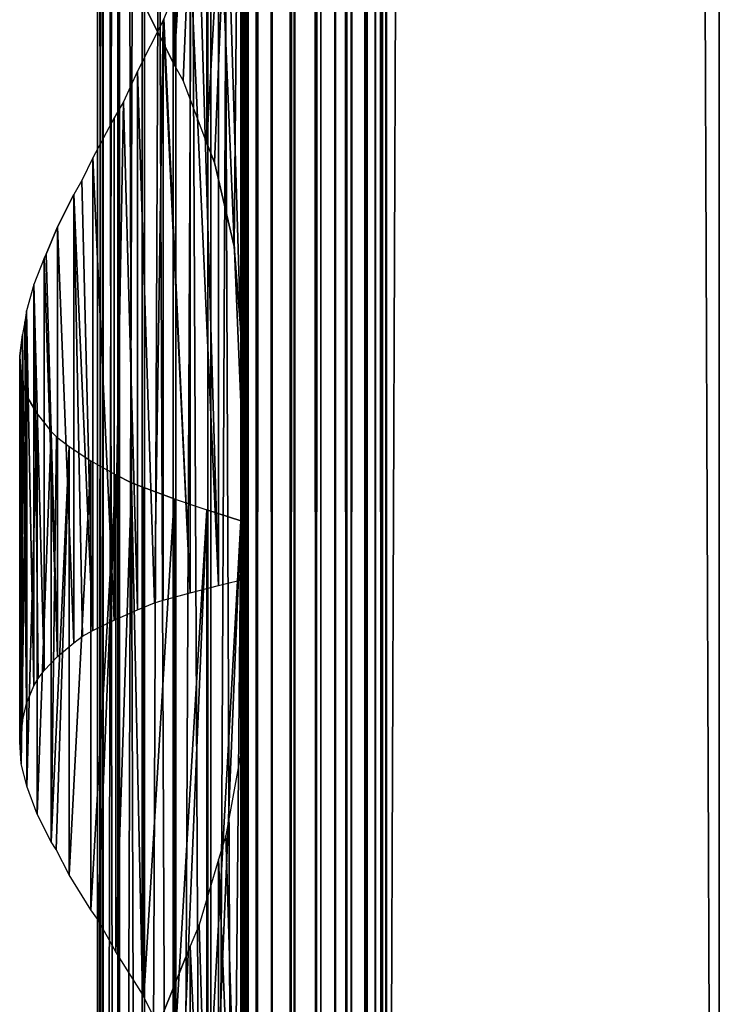
# Model space of a CAD drawing. Units: millimetres. Extents: x -19 to 0, y 0 to 2400.
# Drawn here: x -19 to 0, y 74 to 101 of the extents above; entities that cross this region are included whole.
import ezdxf

# ---------------------------------------------------------------- set-up
doc = ezdxf.new("R2010")
doc.units = ezdxf.units.MM
doc.header["$LTSCALE"] = 25.4
doc.layers.get('0').update_dxf_attribs({"true_color": 0xff5454})

# ---------------------------------------------------------------- blocks, each defined once
blk = doc.blocks.new('Komponent_1')
at = {"color": 0}
for p, q in [((19.56, 2405.829, 17.043), (19.56, 5.829, 17.043)), ((19.56, 2405.829, 17.043), (19.56, 5.829, 17.043)), ((19.755, 2405.829, 39.767), (19.755, 5.829, 39.767)), ((19.755, 5.829, 33.003), (19.755, 2405.829, 33.003)), ((19.755, 2405.829, 39.767), (19.755, 5.829, 39.767)), ((19.755, 5.829, 33.003), (19.755, 2405.829, 33.003)), ((19.981, 2405.829, 12.535), (19.981, 5.829, 12.535)), ((19.981, 2405.829, 12.535), (19.981, 5.829, 12.535)), ((20.412, 5.829, 40.029), (20.412, 2405.829, 40.029)), ((20.412, 5.829, 40.029), (20.412, 2405.829, 40.029)), ((20.904, 5.829, 12.093), (20.904, 2405.829, 12.093)), ((20.904, 5.829, 12.093), (20.904, 2405.829, 12.093)), ((21.033, 5.829, 40.395), (21.033, 2405.829, 40.395)), ((21.033, 5.829, 40.395), (21.033, 2405.829, 40.395)), ((21.605, 5.829, 40.856), (21.605, 2405.829, 40.856)), ((21.605, 5.829, 40.856), (21.605, 2405.829, 40.856)), ((21.734, 5.829, 11.447), (21.734, 2405.829, 11.447)), ((21.734, 5.829, 11.447), (21.734, 2405.829, 11.447)), ((22.118, 5.829, 41.405), (22.118, 2405.829, 41.405)), ((22.118, 5.829, 41.405), (22.118, 2405.829, 41.405)), ((22.442, 5.829, 10.622), (22.442, 2405.829, 10.622)), ((22.442, 5.829, 10.622), (22.442, 2405.829, 10.622)), ((22.563, 2405.829, 42.032), (22.563, 5.829, 42.032)), ((22.563, 2405.829, 42.032), (22.563, 5.829, 42.032)), ((22.931, 2405.829, 42.724), (22.931, 5.829, 42.724)), ((22.931, 2405.829, 42.724), (22.931, 5.829, 42.724)), ((22.998, 2405.829, 9.649), (22.998, 5.829, 9.649)), ((22.998, 2405.829, 9.649), (22.998, 5.829, 9.649)), ((23.215, 5.829, 43.469), (23.215, 2405.829, 43.469)), ((23.215, 5.829, 43.469), (23.215, 2405.829, 43.469)), ((23.381, 2405.829, 8.567), (23.381, 5.829, 8.567)), ((23.381, 2405.829, 6.286), (23.381, 5.829, 6.286)), ((23.381, 2405.829, 8.567), (23.381, 5.829, 8.567)), ((23.381, 2405.829, 6.286), (23.381, 5.829, 6.286)), ((23.411, 5.829, 44.253), (23.411, 2405.829, 44.253)), ((23.411, 5.829, 44.253), (23.411, 2405.829, 44.253)), ((23.513, 5.829, 45.061), (23.513, 2405.829, 45.061)), ((23.513, 5.829, 45.061), (23.513, 2405.829, 45.061)), ((23.521, 2405.829, 45.877), (23.521, 5.829, 45.877)), ((23.521, 2405.829, 45.877), (23.521, 5.829, 45.877)), ((32.582, 2405.829), (32.582, 5.829)), ((32.582, 2405.829, 51), (32.582, 5.829, 51)), ((32.582, 2405.829), (32.582, 5.829)), ((32.582, 2405.829, 51), (32.582, 5.829, 51))]:
    blk.add_line(p, q, dxfattribs=at)
at = {"color": 7, "true_color": 0xfff8f8}
mesh = blk.add_polyface(dxfattribs=at)
corners = [(19.56, 5.829, 17.043), (19.981, 2405.829, 12.535), (19.981, 5.829, 12.535), (19.56, 2405.829, 17.043)]
mesh.append_faces([[corners[k] for k in face] for face in [(0, 1, 2), (1, 0, 3)]], dxfattribs={"vtx0": -1, "color": 7})
at = {"color": 0}
mesh = blk.add_polyface(dxfattribs=at)
corners = [(19.755, 5.829, 33.003), (19.56, 2405.829, 17.043), (19.56, 5.829, 17.043), (19.755, 2405.829, 33.003)]
mesh.append_faces([[corners[k] for k in face] for face in [(0, 1, 2), (1, 0, 3)]], dxfattribs={"vtx0": -1, "color": 0})
at = {"color": 7, "true_color": 0xfff8f8}
mesh = blk.add_polyface(dxfattribs=at)
corners = [(20.412, 5.829, 40.029), (19.755, 2405.829, 39.767), (19.755, 5.829, 39.767), (20.412, 2405.829, 40.029)]
mesh.append_faces([[corners[k] for k in face] for face in [(0, 1, 2), (1, 0, 3)]], dxfattribs={"vtx0": -1, "color": 7})
mesh = blk.add_polyface(dxfattribs=at)
corners = [(19.755, 2405.829, 39.767), (19.755, 5.829, 33.003), (19.755, 5.829, 39.767), (19.755, 2405.829, 33.003)]
mesh.append_faces([[corners[k] for k in face] for face in [(0, 1, 2), (1, 0, 3)]], dxfattribs={"vtx0": -1, "color": 7})
mesh = blk.add_polyface(dxfattribs=at)
corners = [(20.904, 2405.829, 12.093), (19.981, 5.829, 12.535), (19.981, 2405.829, 12.535), (20.904, 5.829, 12.093)]
mesh.append_faces([[corners[k] for k in face] for face in [(0, 1, 2), (1, 0, 3)]], dxfattribs={"vtx0": -1, "color": 7})
mesh = blk.add_polyface(dxfattribs=at)
corners = [(21.033, 5.829, 40.395), (20.412, 2405.829, 40.029), (20.412, 5.829, 40.029), (21.033, 2405.829, 40.395)]
mesh.append_faces([[corners[k] for k in face] for face in [(0, 1, 2), (1, 0, 3)]], dxfattribs={"vtx0": -1, "color": 7})
mesh = blk.add_polyface(dxfattribs=at)
corners = [(21.734, 2405.829, 11.447), (20.904, 5.829, 12.093), (20.904, 2405.829, 12.093), (21.734, 5.829, 11.447)]
mesh.append_faces([[corners[k] for k in face] for face in [(0, 1, 2), (1, 0, 3)]], dxfattribs={"vtx0": -1, "color": 7})
mesh = blk.add_polyface(dxfattribs=at)
corners = [(21.605, 5.829, 40.856), (21.033, 2405.829, 40.395), (21.033, 5.829, 40.395), (21.605, 2405.829, 40.856)]
mesh.append_faces([[corners[k] for k in face] for face in [(0, 1, 2), (1, 0, 3)]], dxfattribs={"vtx0": -1, "color": 7})
mesh = blk.add_polyface(dxfattribs=at)
corners = [(22.118, 2405.829, 41.405), (21.605, 5.829, 40.856), (22.118, 5.829, 41.405), (21.605, 2405.829, 40.856)]
mesh.append_faces([[corners[k] for k in face] for face in [(0, 1, 2), (1, 0, 3)]], dxfattribs={"vtx0": -1, "color": 7})
mesh = blk.add_polyface(dxfattribs=at)
corners = [(21.734, 2405.829, 11.447), (22.442, 5.829, 10.622), (21.734, 5.829, 11.447), (22.442, 2405.829, 10.622)]
mesh.append_faces([[corners[k] for k in face] for face in [(0, 1, 2), (1, 0, 3)]], dxfattribs={"vtx0": -1, "color": 7})
mesh = blk.add_polyface(dxfattribs=at)
corners = [(22.563, 2405.829, 42.032), (22.118, 5.829, 41.405), (22.563, 5.829, 42.032), (22.118, 2405.829, 41.405)]
mesh.append_faces([[corners[k] for k in face] for face in [(0, 1, 2), (1, 0, 3)]], dxfattribs={"vtx0": -1, "color": 7})
mesh = blk.add_polyface(dxfattribs=at)
corners = [(22.442, 2405.829, 10.622), (22.998, 5.829, 9.649), (22.442, 5.829, 10.622), (22.998, 2405.829, 9.649)]
mesh.append_faces([[corners[k] for k in face] for face in [(0, 1, 2), (1, 0, 3)]], dxfattribs={"vtx0": -1, "color": 7})
mesh = blk.add_polyface(dxfattribs=at)
corners = [(22.931, 2405.829, 42.724), (22.563, 5.829, 42.032), (22.931, 5.829, 42.724), (22.563, 2405.829, 42.032)]
mesh.append_faces([[corners[k] for k in face] for face in [(0, 1, 2), (1, 0, 3)]], dxfattribs={"vtx0": -1, "color": 7})
mesh = blk.add_polyface(dxfattribs=at)
corners = [(23.215, 2405.829, 43.469), (22.931, 5.829, 42.724), (23.215, 5.829, 43.469), (22.931, 2405.829, 42.724)]
mesh.append_faces([[corners[k] for k in face] for face in [(0, 1, 2), (1, 0, 3)]], dxfattribs={"vtx0": -1, "color": 7})
mesh = blk.add_polyface(dxfattribs=at)
corners = [(22.998, 2405.829, 9.649), (23.381, 5.829, 8.567), (22.998, 5.829, 9.649), (23.381, 2405.829, 8.567)]
mesh.append_faces([[corners[k] for k in face] for face in [(0, 1, 2), (1, 0, 3)]], dxfattribs={"vtx0": -1, "color": 7})
mesh = blk.add_polyface(dxfattribs=at)
corners = [(23.411, 2405.829, 44.253), (23.215, 5.829, 43.469), (23.411, 5.829, 44.253), (23.215, 2405.829, 43.469)]
mesh.append_faces([[corners[k] for k in face] for face in [(0, 1, 2), (1, 0, 3)]], dxfattribs={"vtx0": -1, "color": 7})
mesh = blk.add_polyface(dxfattribs=at)
corners = [(23.381, 2405.829, 8.567), (23.381, 5.829, 6.286), (23.381, 5.829, 8.567), (23.381, 2405.829, 6.286)]
mesh.append_faces([[corners[k] for k in face] for face in [(0, 1, 2), (1, 0, 3)]], dxfattribs={"vtx0": -1, "color": 7})
mesh = blk.add_polyface(dxfattribs=at)
corners = [(32.582, 2405.829), (23.381, 5.829, 6.286), (23.381, 2405.829, 6.286), (32.582, 5.829)]
mesh.append_faces([[corners[k] for k in face] for face in [(0, 1, 2), (1, 0, 3)]], dxfattribs={"vtx0": -1, "color": 7})
mesh = blk.add_polyface(dxfattribs=at)
corners = [(23.513, 5.829, 45.061), (23.411, 2405.829, 44.253), (23.411, 5.829, 44.253), (23.513, 2405.829, 45.061)]
mesh.append_faces([[corners[k] for k in face] for face in [(0, 1, 2), (1, 0, 3)]], dxfattribs={"vtx0": -1, "color": 7})
mesh = blk.add_polyface(dxfattribs=at)
corners = [(23.521, 2405.829, 45.877), (23.513, 5.829, 45.061), (23.521, 5.829, 45.877), (23.513, 2405.829, 45.061)]
mesh.append_faces([[corners[k] for k in face] for face in [(0, 1, 2), (1, 0, 3)]], dxfattribs={"vtx0": -1, "color": 7})
mesh = blk.add_polyface(dxfattribs=at)
corners = [(32.582, 5.829, 51), (23.521, 2405.829, 45.877), (23.521, 5.829, 45.877), (32.582, 2405.829, 51)]
mesh.append_faces([[corners[k] for k in face] for face in [(0, 1, 2), (1, 0, 3)]], dxfattribs={"vtx0": -1, "color": 7})
mesh = blk.add_polyface(dxfattribs=at)
corners = [(32.582, 2405.829), (32.582, 5.829, 51), (32.582, 5.829), (32.582, 2405.829, 51)]
mesh.append_faces([[corners[k] for k in face] for face in [(0, 1, 2), (1, 0, 3)]], dxfattribs={"vtx0": -1, "color": 7})
blk = doc.blocks.new('LNZ-04_dwg')
at = {"color": 7, "true_color": 0xfff8f8}
blk.add_blockref('Komponent_1', (-13.578, -5.829), dxfattribs=at)
blk = doc.blocks.new('Grupuj_4')
at = {"color": 0}
for p, q in [((2.116, 200, 7.952), (2.116, 0, 7.952)), ((2.116, 200, 7.952), (2.116, 0, 7.952)), ((2.252, 200, 6.999), (2.252, 0, 6.999)), ((2.252, 200, 6.999), (2.252, 0, 6.999)), ((2.276, 200, 8.901), (2.276, 0, 8.901)), ((2.276, 200, 8.901), (2.276, 0, 8.901)), ((2.672, 200, 6.134), (2.672, 0, 6.134)), ((2.672, 200, 6.134), (2.672, 0, 6.134)), ((2.716, 200, 9.756), (2.716, 0, 9.756)), ((2.716, 200, 9.756), (2.716, 0, 9.756)), ((3.335, 200, 5.437), (3.335, 0, 5.437)), ((3.335, 200, 5.437), (3.335, 0, 5.437)), ((3.396, 200, 10.436), (3.396, 0, 10.436)), ((3.396, 200, 10.436), (3.396, 0, 10.436)), ((4.179, 200, 4.974), (4.179, 0, 4.974)), ((4.179, 200, 4.974), (4.179, 0, 4.974)), ((4.251, 200, 10.878), (4.251, 0, 10.878)), ((4.251, 200, 10.878), (4.251, 0, 10.878)), ((5.123, 200, 4.791), (5.123, 0, 4.791)), ((5.123, 200, 4.791), (5.123, 0, 4.791)), ((5.2, 0, 11.038), (5.2, 200, 11.038)), ((5.2, 0, 11.038), (5.2, 200, 11.038)), ((6.079, 200, 4.903), (6.079, 0, 4.903)), ((6.079, 200, 4.903), (6.079, 0, 4.903)), ((6.079, 200, 4.903), (6.079, 0, 4.903)), ((6.152, 200, 10.903), (6.152, 0, 10.903)), ((6.152, 200, 10.903), (6.152, 0, 10.903)), ((6.152, 200, 10.903), (6.152, 0, 10.903)), ((4.205, 114.686, 0.724), (4.205, 99.502, 0.724)), ((4.205, 114.686, 0.724), (4.205, 99.502, 0.724)), ((5.09, 114.386, 0.307), (5.09, 97.362, 0.307)), ((5.09, 114.386, 0.307), (5.09, 97.362, 0.307)), ((6.019, 114.085), (6.019, 92.228)), ((6.019, 114.085), (6.019, 92.228)), ((6.214, 110.511, 15.96), (6.214, 85.527, 15.96)), ((6.214, 110.511, 15.96), (6.214, 85.527, 15.96)), ((5.412, 104.872, 15.74), (5.412, 85.326, 15.74)), ((5.412, 104.872, 15.74), (5.412, 85.326, 15.74)), ((4.638, 102.51, 15.437), (4.638, 85.124, 15.437)), ((4.638, 102.51, 15.437), (4.638, 85.124, 15.437)), ((3.377, 101.126, 1.244), (4.205, 99.502, 0.724)), ((3.901, 100.696, 15.053), (3.923, 100.738, 15.065)), ((3.901, 100.696, 15.053), (3.208, 99.314, 14.593)), ((3.901, 100.696, 15.053), (3.901, 84.923, 15.053)), ((3.901, 100.696, 15.053), (3.901, 84.923, 15.053)), ((4.447, 99.059, 0.61), (4.205, 99.502, 0.724)), ((3.208, 99.314, 14.593), (2.821, 98.478, 14.272)), ((3.208, 99.314, 14.593), (3.208, 84.667, 14.593)), ((3.208, 99.314, 14.593), (3.208, 84.667, 14.593)), ((5.09, 97.362, 0.307), (4.447, 99.059, 0.61)), ((2.821, 98.478, 14.272), (2.568, 98.048, 14.062)), ((2.568, 98.048, 14.062), (1.988, 96.959, 13.466)), ((2.568, 98.048, 14.062), (2.568, 84.382, 14.062)), ((2.568, 98.048, 14.062), (2.568, 84.382, 14.062)), ((5.09, 97.362, 0.307), (5.302, 96.829, 0.237)), ((1.988, 96.959, 13.466), (1.695, 96.338, 13.093)), ((1.988, 96.959, 13.466), (1.988, 84.097, 13.466)), ((1.988, 96.959, 13.466), (1.988, 84.097, 13.466)), ((5.302, 96.829, 0.237), (5.839, 94.543, 0.059)), ((1.695, 96.338, 13.093), (1.475, 95.96, 12.812)), ((1.033, 95.082, 12.107), (1.475, 95.96, 12.812)), ((1.475, 95.96, 12.812), (1.475, 83.77, 12.812)), ((1.475, 95.96, 12.812), (1.475, 83.77, 12.812)), ((0.725, 94.338, 11.474), (1.033, 95.082, 12.107)), ((1.033, 95.082, 12.107), (1.033, 83.393, 12.107)), ((1.033, 95.082, 12.107), (1.033, 83.393, 12.107)), ((0.669, 94.228, 11.36), (0.725, 94.338, 11.474)), ((5.839, 94.543, 0.059), (6.019, 92.228)), ((0.669, 94.228, 11.36), (0.387, 93.511, 10.578)), ((0.669, 94.228, 11.36), (0.669, 83.016, 11.36)), ((0.669, 94.228, 11.36), (0.669, 83.016, 11.36)), ((0.387, 93.511, 10.578), (0.189, 92.793, 9.77)), ((0.387, 93.511, 10.578), (0.387, 82.594, 10.578)), ((0.387, 93.511, 10.578), (0.387, 82.594, 10.578)), ((0.189, 92.793, 9.77), (0.143, 92.499, 9.432)), ((0.189, 92.793, 9.77), (0.189, 82.112, 9.77)), ((0.189, 92.793, 9.77), (0.189, 82.112, 9.77)), ((0.143, 92.499, 9.432), (0.077, 92.153, 8.946)), ((0, 91.565, 7.971), (0.077, 92.153, 8.946)), ((0.077, 92.153, 8.946), (0.077, 81.631, 8.946)), ((0.077, 92.153, 8.946), (0.077, 81.631, 8.946)), ((6.019, 92.228), (6.019, 87.085)), ((0, 81.075, 7.971), (0, 91.565, 7.971)), ((0, 81.075, 7.971), (0, 91.565, 7.971)), ((0, 91.565, 7.971), (0.041, 90.978, 6.994)), ((0.041, 90.978, 6.994), (0.041, 80.47, 6.994)), ((0.078, 90.838, 6.765), (0.041, 90.978, 6.994)), ((0.041, 90.978, 6.994), (0.041, 80.47, 6.994)), ((0.199, 90.473, 6.029), (0.078, 90.838, 6.765)), ((0.199, 90.473, 6.029), (0.196, 79.879, 6.05)), ((0.199, 90.473, 6.029), (0.196, 79.879, 6.05)), ((0.473, 89.995, 5.09), (0.199, 90.473, 6.029)), ((0.199, 90.473, 6.029), (0.199, 79.862, 6.029)), ((0.199, 90.473, 6.029), (0.199, 79.862, 6.029)), ((0.473, 89.995, 5.09), (0.473, 79.107, 5.09)), ((0.473, 89.995, 5.09), (0.858, 89.516, 4.191)), ((0.473, 89.995, 5.09), (0.473, 79.107, 5.09)), ((0.858, 89.516, 4.191), (0.858, 78.351, 4.191)), ((0.858, 89.516, 4.191), (0.858, 78.351, 4.191)), ((0.858, 89.516, 4.191), (1.005, 89.373, 3.939)), ((1.005, 89.373, 3.939), (1.349, 89.103, 3.345)), ((1.349, 89.103, 3.345), (1.349, 77.456, 3.345)), ((1.349, 89.103, 3.345), (1.349, 77.456, 3.345)), ((1.349, 89.103, 3.345), (1.939, 88.719, 2.564)), ((1.939, 88.719, 2.564), (1.939, 76.506, 2.564)), ((1.939, 88.719, 2.564), (2.618, 88.335, 1.861)), ((1.939, 88.719, 2.564), (1.939, 76.506, 2.564)), ((2.618, 88.335, 1.861), (2.618, 75.364, 1.861)), ((3.046, 88.118, 1.513), (2.618, 88.335, 1.861)), ((2.618, 88.335, 1.861), (2.618, 75.364, 1.861)), ((3.377, 87.987, 1.244), (3.046, 88.118, 1.513)), ((3.377, 87.987, 1.244), (3.377, 74.126, 1.244)), ((4.205, 87.686, 0.724), (3.377, 87.987, 1.244)), ((3.377, 87.987, 1.244), (3.377, 74.126, 1.244)), ((4.205, 87.686, 0.724), (4.205, 72.502, 0.724)), ((4.205, 87.686, 0.724), (5.09, 87.386, 0.307)), ((4.205, 87.686, 0.724), (4.205, 72.502, 0.724)), ((5.09, 87.386, 0.307), (5.09, 70.362, 0.307)), ((5.09, 87.386, 0.307), (5.09, 70.362, 0.307)), ((6.019, 87.085), (5.09, 87.386, 0.307)), ((6.019, 87.085), (6.019, 65.228)), ((6.019, 87.085), (6.019, 65.228)), ((5.412, 85.326, 15.74), (6.214, 85.527, 15.96)), ((6.214, 85.527, 15.96), (6.214, 83.511, 15.96)), ((4.638, 85.124, 15.437), (5.412, 85.326, 15.74)), ((3.667, 84.856, 14.898), (3.901, 84.923, 15.053)), ((3.901, 84.923, 15.053), (4.638, 85.124, 15.437)), ((2.568, 84.382, 14.062), (3.208, 84.667, 14.593)), ((3.208, 84.667, 14.593), (3.667, 84.856, 14.898)), ((1.988, 84.097, 13.466), (2.568, 84.382, 14.062)), ((1.475, 83.77, 12.812), (1.71, 83.943, 13.112)), ((1.71, 83.943, 13.112), (1.988, 84.097, 13.466)), ((1.033, 83.393, 12.107), (1.475, 83.77, 12.812)), ((0.669, 83.016, 11.36), (1.033, 83.393, 12.107)), ((6.214, 83.511, 15.96), (6.063, 81.006, 15.919)), ((6.214, 83.511, 15.96), (6.214, 58.527, 15.96)), ((6.214, 83.511, 15.96), (6.214, 58.527, 15.96)), ((0.387, 82.594, 10.578), (0.507, 82.799, 10.91)), ((0.507, 82.799, 10.91), (0.669, 83.016, 11.36)), ((0.189, 82.112, 9.77), (0.387, 82.594, 10.578)), ((0.077, 81.631, 8.946), (0.189, 82.112, 9.77)), ((0.047, 81.439, 8.558), (0, 81.075, 7.971)), ((0.077, 81.631, 8.946), (0.047, 81.439, 8.558)), ((0.041, 80.47, 6.994), (0, 81.075, 7.971)), ((6.063, 81.006, 15.919), (5.613, 78.526, 15.795)), ((0.196, 79.879, 6.05), (0.041, 80.47, 6.994)), ((0.199, 79.862, 6.029), (0.196, 79.879, 6.05)), ((0.473, 79.107, 5.09), (0.199, 79.862, 6.029)), ((0.858, 78.351, 4.191), (0.473, 79.107, 5.09)), ((5.613, 78.526, 15.795), (5.412, 77.872, 15.74)), ((0.997, 78.139, 3.953), (0.858, 78.351, 4.191)), ((1.349, 77.456, 3.345), (0.997, 78.139, 3.953)), ((5.412, 77.872, 15.74), (4.886, 76.095, 15.534)), ((5.412, 77.872, 15.74), (5.412, 58.326, 15.74)), ((5.412, 77.872, 15.74), (5.412, 58.326, 15.74)), ((1.939, 76.506, 2.564), (1.349, 77.456, 3.345)), ((2.13, 76.239, 2.367), (1.939, 76.506, 2.564)), ((2.618, 75.364, 1.861), (2.13, 76.239, 2.367)), ((4.886, 76.095, 15.534), (4.638, 75.51, 15.437)), ((3.34, 74.205, 1.274), (2.618, 75.364, 1.861)), ((3.923, 73.738, 15.065), (4.638, 75.51, 15.437)), ((4.638, 75.51, 15.437), (4.638, 58.124, 15.437)), ((4.638, 75.51, 15.437), (4.638, 58.124, 15.437)), ((3.377, 74.126, 1.244), (3.34, 74.205, 1.274)), ((4.205, 72.502, 0.724), (3.377, 74.126, 1.244))]:
    blk.add_line(p, q, dxfattribs=at)
mesh = blk.add_polyface(dxfattribs=at)
corners = [(2.116, 200, 7.952), (2.252, 0, 6.999), (2.116, 0, 7.952), (2.252, 200, 6.999)]
mesh.append_faces([[corners[k] for k in face] for face in [(0, 1, 2), (1, 0, 3)]], dxfattribs={"vtx0": -1, "color": 0})
mesh = blk.add_polyface(dxfattribs=at)
corners = [(2.276, 200, 8.901), (2.116, 0, 7.952), (2.276, 0, 8.901), (2.116, 200, 7.952)]
mesh.append_faces([[corners[k] for k in face] for face in [(0, 1, 2), (1, 0, 3)]], dxfattribs={"vtx0": -1, "color": 0})
mesh = blk.add_polyface(dxfattribs=at)
corners = [(2.252, 200, 6.999), (2.672, 0, 6.134), (2.252, 0, 6.999), (2.672, 200, 6.134)]
mesh.append_faces([[corners[k] for k in face] for face in [(0, 1, 2), (1, 0, 3)]], dxfattribs={"vtx0": -1, "color": 0})
mesh = blk.add_polyface(dxfattribs=at)
corners = [(2.716, 200, 9.756), (2.276, 0, 8.901), (2.716, 0, 9.756), (2.276, 200, 8.901)]
mesh.append_faces([[corners[k] for k in face] for face in [(0, 1, 2), (1, 0, 3)]], dxfattribs={"vtx0": -1, "color": 0})
mesh = blk.add_polyface(dxfattribs=at)
corners = [(2.672, 200, 6.134), (3.335, 0, 5.437), (2.672, 0, 6.134), (3.335, 200, 5.437)]
mesh.append_faces([[corners[k] for k in face] for face in [(0, 1, 2), (1, 0, 3)]], dxfattribs={"vtx0": -1, "color": 0})
mesh = blk.add_polyface(dxfattribs=at)
corners = [(3.396, 200, 10.436), (2.716, 0, 9.756), (3.396, 0, 10.436), (2.716, 200, 9.756)]
mesh.append_faces([[corners[k] for k in face] for face in [(0, 1, 2), (1, 0, 3)]], dxfattribs={"vtx0": -1, "color": 0})
mesh = blk.add_polyface(dxfattribs=at)
corners = [(4.179, 200, 4.974), (3.335, 0, 5.437), (3.335, 200, 5.437), (4.179, 0, 4.974)]
mesh.append_faces([[corners[k] for k in face] for face in [(0, 1, 2), (1, 0, 3)]], dxfattribs={"vtx0": -1, "color": 0})
mesh = blk.add_polyface(dxfattribs=at)
corners = [(4.251, 0, 10.878), (3.396, 200, 10.436), (3.396, 0, 10.436), (4.251, 200, 10.878)]
mesh.append_faces([[corners[k] for k in face] for face in [(0, 1, 2), (1, 0, 3)]], dxfattribs={"vtx0": -1, "color": 0})
mesh = blk.add_polyface(dxfattribs=at)
corners = [(5.123, 200, 4.791), (4.179, 0, 4.974), (4.179, 200, 4.974), (5.123, 0, 4.791)]
mesh.append_faces([[corners[k] for k in face] for face in [(0, 1, 2), (1, 0, 3)]], dxfattribs={"vtx0": -1, "color": 0})
mesh = blk.add_polyface(dxfattribs=at)
corners = [(5.2, 0, 11.038), (4.251, 200, 10.878), (4.251, 0, 10.878), (5.2, 200, 11.038)]
mesh.append_faces([[corners[k] for k in face] for face in [(0, 1, 2), (1, 0, 3)]], dxfattribs={"vtx0": -1, "color": 0})
mesh = blk.add_polyface(dxfattribs=at)
corners = [(6.079, 200, 4.903), (5.123, 0, 4.791), (5.123, 200, 4.791), (6.019, 0, 4.896), (6.079, 0, 4.903)]
mesh.append_faces([[corners[k] for k in face] for face in [(0, 1, 2), (3, 0, 4)]], dxfattribs={"vtx0": -1, "color": 0})
mesh.append_faces([[corners[k] for k in face] for face in [(1, 0, 3)]], dxfattribs={"vtx0": -1, "vtx1": -1, "color": 0})
mesh = blk.add_polyface(dxfattribs=at)
corners = [(6.019, 0, 10.922), (5.2, 200, 11.038), (5.2, 0, 11.038), (6.152, 200, 10.903), (6.152, 0, 10.903)]
mesh.append_faces([[corners[k] for k in face] for face in [(0, 1, 2), (3, 0, 4)]], dxfattribs={"vtx0": -1, "color": 0})
mesh.append_faces([[corners[k] for k in face] for face in [(1, 0, 3)]], dxfattribs={"vtx0": -1, "vtx1": -1, "color": 0})
mesh = blk.add_polyface(dxfattribs=at)
corners = [(6.079, 200, 4.903), (6.019, 0), (6.079, 0, 4.903), (6.019, 6.085), (6.019, 11.228), (6.019, 33.085), (6.019, 38.228), (6.019, 60.085), (6.019, 65.228), (6.019, 87.085), (6.019, 92.228), (6.019, 114.085), (6.019, 119.228), (6.019, 141.085), (6.019, 146.228), (6.019, 168.085), (6.019, 173.228), (6.019, 200)]
mesh.append_faces([[corners[k] for k in face] for face in [(0, 1, 2), (16, 0, 17)]], dxfattribs={"vtx0": -1, "color": 0})
mesh.append_faces([[corners[k] for k in face] for face in [(1, 0, 3), (3, 0, 4), (4, 0, 5), (5, 0, 6), (6, 0, 7), (7, 0, 8), (8, 0, 9), (9, 0, 10), (10, 0, 11), (11, 0, 12), (12, 0, 13), (13, 0, 14), (14, 0, 15), (15, 0, 16)]], dxfattribs={"vtx0": -1, "vtx1": -1, "color": 0})
mesh = blk.add_polyface(dxfattribs=at)
corners = [(6.079, 200, 4.903), (6.152, 0, 10.903), (6.079, 0, 4.903), (6.152, 200, 10.903)]
mesh.append_faces([[corners[k] for k in face] for face in [(0, 1, 2), (1, 0, 3)]], dxfattribs={"vtx0": -1, "color": 0})
mesh = blk.add_polyface(dxfattribs=at)
corners = [(6.214, 2.511, 15.96), (6.152, 0, 10.903), (6.214, 0, 15.96), (6.152, 200, 10.903), (6.214, 29.511, 15.96), (6.214, 31.527, 15.96), (6.214, 56.511, 15.96), (6.214, 58.527, 15.96), (6.214, 83.511, 15.96), (6.214, 85.527, 15.96), (6.214, 110.511, 15.96), (6.214, 112.527, 15.96), (6.214, 137.511, 15.96), (6.214, 139.527, 15.96), (6.214, 164.511, 15.96), (6.214, 166.527, 15.96), (6.214, 191.511, 15.96), (6.214, 193.527, 15.96), (6.214, 200, 15.96)]
mesh.append_faces([[corners[k] for k in face] for face in [(0, 1, 2), (3, 17, 18)]], dxfattribs={"vtx0": -1, "color": 0})
mesh.append_faces([[corners[k] for k in face] for face in [(1, 0, 3)]], dxfattribs={"vtx0": -1, "vtx1": -1, "color": 0})
mesh.append_faces([[corners[k] for k in face] for face in [(3, 0, 4), (3, 4, 5), (3, 5, 6), (3, 6, 7), (3, 7, 8), (3, 8, 9), (3, 9, 10), (3, 10, 11), (3, 11, 12), (3, 12, 13), (3, 13, 14), (3, 14, 15), (3, 15, 16), (3, 16, 17)]], dxfattribs={"vtx0": -1, "vtx2": -1, "color": 0})
mesh = blk.add_polyface(dxfattribs=at)
corners = [(4.205, 114.686, 0.724), (3.377, 101.126, 1.244), (3.377, 114.987, 1.244), (4.205, 99.502, 0.724)]
mesh.append_faces([[corners[k] for k in face] for face in [(0, 1, 2), (1, 0, 3)]], dxfattribs={"vtx0": -1, "color": 0})
mesh = blk.add_polyface(dxfattribs=at)
corners = [(5.09, 114.386, 0.307), (4.205, 99.502, 0.724), (4.205, 114.686, 0.724), (4.447, 99.059, 0.61), (5.09, 97.362, 0.307)]
mesh.append_faces([[corners[k] for k in face] for face in [(0, 1, 2), (3, 0, 4)]], dxfattribs={"vtx0": -1, "color": 0})
mesh.append_faces([[corners[k] for k in face] for face in [(1, 0, 3)]], dxfattribs={"vtx0": -1, "vtx1": -1, "color": 0})
mesh = blk.add_polyface(dxfattribs=at)
corners = [(6.019, 114.085), (5.09, 97.362, 0.307), (5.09, 114.386, 0.307), (5.302, 96.829, 0.237), (5.839, 94.543, 0.059), (6.019, 92.228)]
mesh.append_faces([[corners[k] for k in face] for face in [(0, 1, 2), (4, 0, 5)]], dxfattribs={"vtx0": -1, "color": 0})
mesh.append_faces([[corners[k] for k in face] for face in [(1, 0, 3), (3, 0, 4)]], dxfattribs={"vtx0": -1, "vtx1": -1, "color": 0})
mesh = blk.add_polyface(dxfattribs=at)
corners = [(6.214, 85.527, 15.96), (5.412, 104.872, 15.74), (5.412, 85.326, 15.74), (5.613, 105.526, 15.795), (6.063, 108.006, 15.919), (6.214, 110.511, 15.96)]
mesh.append_faces([[corners[k] for k in face] for face in [(0, 1, 2), (4, 0, 5)]], dxfattribs={"vtx0": -1, "color": 0})
mesh.append_faces([[corners[k] for k in face] for face in [(1, 0, 3), (3, 0, 4)]], dxfattribs={"vtx0": -1, "vtx1": -1, "color": 0})
mesh = blk.add_polyface(dxfattribs=at)
corners = [(5.412, 85.326, 15.74), (4.638, 102.51, 15.437), (4.638, 85.124, 15.437), (4.886, 103.095, 15.534), (5.412, 104.872, 15.74)]
mesh.append_faces([[corners[k] for k in face] for face in [(0, 1, 2), (3, 0, 4)]], dxfattribs={"vtx0": -1, "color": 0})
mesh.append_faces([[corners[k] for k in face] for face in [(1, 0, 3)]], dxfattribs={"vtx0": -1, "vtx1": -1, "color": 0})
mesh = blk.add_polyface(dxfattribs=at)
corners = [(4.638, 85.124, 15.437), (3.901, 100.696, 15.053), (3.901, 84.923, 15.053), (3.923, 100.738, 15.065), (4.638, 102.51, 15.437)]
mesh.append_faces([[corners[k] for k in face] for face in [(0, 1, 2), (3, 0, 4)]], dxfattribs={"vtx0": -1, "color": 0})
mesh.append_faces([[corners[k] for k in face] for face in [(1, 0, 3)]], dxfattribs={"vtx0": -1, "vtx1": -1, "color": 0})
mesh = blk.add_polyface(dxfattribs=at)
corners = [(3.667, 84.856, 14.898), (3.208, 99.314, 14.593), (3.208, 84.667, 14.593), (3.901, 100.696, 15.053), (3.901, 84.923, 15.053)]
mesh.append_faces([[corners[k] for k in face] for face in [(0, 1, 2), (3, 0, 4)]], dxfattribs={"vtx0": -1, "color": 0})
mesh.append_faces([[corners[k] for k in face] for face in [(1, 0, 3)]], dxfattribs={"vtx0": -1, "vtx1": -1, "color": 0})
mesh = blk.add_polyface(dxfattribs=at)
corners = [(2.568, 84.382, 14.062), (2.821, 98.478, 14.272), (2.568, 98.048, 14.062), (3.208, 84.667, 14.593), (3.208, 99.314, 14.593)]
mesh.append_faces([[corners[k] for k in face] for face in [(0, 1, 2), (1, 3, 4)]], dxfattribs={"vtx0": -1, "color": 0})
mesh.append_faces([[corners[k] for k in face] for face in [(1, 0, 3)]], dxfattribs={"vtx0": -1, "vtx2": -1, "color": 0})
mesh = blk.add_polyface(dxfattribs=at)
corners = [(2.568, 84.382, 14.062), (1.988, 96.959, 13.466), (1.988, 84.097, 13.466), (2.568, 98.048, 14.062)]
mesh.append_faces([[corners[k] for k in face] for face in [(0, 1, 2), (1, 0, 3)]], dxfattribs={"vtx0": -1, "color": 0})
mesh = blk.add_polyface(dxfattribs=at)
corners = [(1.71, 83.943, 13.112), (1.475, 95.96, 12.812), (1.475, 83.77, 12.812), (1.988, 84.097, 13.466), (1.695, 96.338, 13.093), (1.988, 96.959, 13.466)]
mesh.append_faces([[corners[k] for k in face] for face in [(0, 1, 2), (4, 3, 5)]], dxfattribs={"vtx0": -1, "color": 0})
mesh.append_faces([[corners[k] for k in face] for face in [(1, 3, 4)]], dxfattribs={"vtx0": -1, "vtx1": -1, "color": 0})
mesh.append_faces([[corners[k] for k in face] for face in [(1, 0, 3)]], dxfattribs={"vtx0": -1, "vtx2": -1, "color": 0})
mesh = blk.add_polyface(dxfattribs=at)
corners = [(1.475, 83.77, 12.812), (1.033, 95.082, 12.107), (1.033, 83.393, 12.107), (1.475, 95.96, 12.812)]
mesh.append_faces([[corners[k] for k in face] for face in [(0, 1, 2), (1, 0, 3)]], dxfattribs={"vtx0": -1, "color": 0})
mesh = blk.add_polyface(dxfattribs=at)
corners = [(1.033, 83.393, 12.107), (0.669, 94.228, 11.36), (0.669, 83.016, 11.36), (0.725, 94.338, 11.474), (1.033, 95.082, 12.107)]
mesh.append_faces([[corners[k] for k in face] for face in [(0, 1, 2), (3, 0, 4)]], dxfattribs={"vtx0": -1, "color": 0})
mesh.append_faces([[corners[k] for k in face] for face in [(1, 0, 3)]], dxfattribs={"vtx0": -1, "vtx1": -1, "color": 0})
mesh = blk.add_polyface(dxfattribs=at)
corners = [(0.507, 82.799, 10.91), (0.387, 93.511, 10.578), (0.387, 82.594, 10.578), (0.669, 83.016, 11.36), (0.669, 94.228, 11.36)]
mesh.append_faces([[corners[k] for k in face] for face in [(0, 1, 2), (1, 3, 4)]], dxfattribs={"vtx0": -1, "color": 0})
mesh.append_faces([[corners[k] for k in face] for face in [(1, 0, 3)]], dxfattribs={"vtx0": -1, "vtx2": -1, "color": 0})
mesh = blk.add_polyface(dxfattribs=at)
corners = [(0.387, 82.594, 10.578), (0.189, 92.793, 9.77), (0.189, 82.112, 9.77), (0.387, 93.511, 10.578)]
mesh.append_faces([[corners[k] for k in face] for face in [(0, 1, 2), (1, 0, 3)]], dxfattribs={"vtx0": -1, "color": 0})
mesh = blk.add_polyface(dxfattribs=at)
corners = [(0.189, 82.112, 9.77), (0.077, 92.153, 8.946), (0.077, 81.631, 8.946), (0.143, 92.499, 9.432), (0.189, 92.793, 9.77)]
mesh.append_faces([[corners[k] for k in face] for face in [(0, 1, 2), (3, 0, 4)]], dxfattribs={"vtx0": -1, "color": 0})
mesh.append_faces([[corners[k] for k in face] for face in [(1, 0, 3)]], dxfattribs={"vtx0": -1, "vtx1": -1, "color": 0})
mesh = blk.add_polyface(dxfattribs=at)
corners = [(0.047, 81.439, 8.558), (0, 91.565, 7.971), (0, 81.075, 7.971), (0.077, 81.631, 8.946), (0.077, 92.153, 8.946)]
mesh.append_faces([[corners[k] for k in face] for face in [(0, 1, 2), (1, 3, 4)]], dxfattribs={"vtx0": -1, "color": 0})
mesh.append_faces([[corners[k] for k in face] for face in [(1, 0, 3)]], dxfattribs={"vtx0": -1, "vtx2": -1, "color": 0})
mesh = blk.add_polyface(dxfattribs=at)
corners = [(0, 81.075, 7.971), (0.041, 90.978, 6.994), (0.041, 80.47, 6.994), (0, 91.565, 7.971)]
mesh.append_faces([[corners[k] for k in face] for face in [(0, 1, 2), (1, 0, 3)]], dxfattribs={"vtx0": -1, "color": 0})
mesh = blk.add_polyface(dxfattribs=at)
corners = [(0.041, 80.47, 6.994), (0.199, 90.473, 6.029), (0.196, 79.879, 6.05), (0.078, 90.838, 6.765), (0.041, 90.978, 6.994)]
mesh.append_faces([[corners[k] for k in face] for face in [(0, 1, 2), (3, 0, 4)]], dxfattribs={"vtx0": -1, "color": 0})
mesh.append_faces([[corners[k] for k in face] for face in [(1, 0, 3)]], dxfattribs={"vtx0": -1, "vtx1": -1, "color": 0})
mesh = blk.add_polyface(dxfattribs=at)
corners = [(0.199, 90.473, 6.029), (0.199, 79.862, 6.029), (0.196, 79.879, 6.05)]
mesh.append_faces([[corners[k] for k in face] for face in [(0, 1, 2)]], dxfattribs={"color": 0})
mesh = blk.add_polyface(dxfattribs=at)
corners = [(0.199, 79.862, 6.029), (0.473, 89.995, 5.09), (0.473, 79.107, 5.09), (0.199, 90.473, 6.029)]
mesh.append_faces([[corners[k] for k in face] for face in [(0, 1, 2), (1, 0, 3)]], dxfattribs={"vtx0": -1, "color": 0})
mesh = blk.add_polyface(dxfattribs=at)
corners = [(0.473, 79.107, 5.09), (0.858, 89.516, 4.191), (0.858, 78.351, 4.191), (0.473, 89.995, 5.09)]
mesh.append_faces([[corners[k] for k in face] for face in [(0, 1, 2), (1, 0, 3)]], dxfattribs={"vtx0": -1, "color": 0})
mesh = blk.add_polyface(dxfattribs=at)
corners = [(0.997, 78.139, 3.953), (1.349, 89.103, 3.345), (1.349, 77.456, 3.345), (0.858, 78.351, 4.191), (1.005, 89.373, 3.939), (0.858, 89.516, 4.191)]
mesh.append_faces([[corners[k] for k in face] for face in [(0, 1, 2), (4, 3, 5)]], dxfattribs={"vtx0": -1, "color": 0})
mesh.append_faces([[corners[k] for k in face] for face in [(1, 3, 4)]], dxfattribs={"vtx0": -1, "vtx1": -1, "color": 0})
mesh.append_faces([[corners[k] for k in face] for face in [(1, 0, 3)]], dxfattribs={"vtx0": -1, "vtx2": -1, "color": 0})
mesh = blk.add_polyface(dxfattribs=at)
corners = [(1.349, 77.456, 3.345), (1.939, 88.719, 2.564), (1.939, 76.506, 2.564), (1.349, 89.103, 3.345)]
mesh.append_faces([[corners[k] for k in face] for face in [(0, 1, 2), (1, 0, 3)]], dxfattribs={"vtx0": -1, "color": 0})
mesh = blk.add_polyface(dxfattribs=at)
corners = [(2.13, 76.239, 2.367), (2.618, 88.335, 1.861), (2.618, 75.364, 1.861), (1.939, 76.506, 2.564), (1.939, 88.719, 2.564)]
mesh.append_faces([[corners[k] for k in face] for face in [(0, 1, 2), (1, 3, 4)]], dxfattribs={"vtx0": -1, "color": 0})
mesh.append_faces([[corners[k] for k in face] for face in [(1, 0, 3)]], dxfattribs={"vtx0": -1, "vtx2": -1, "color": 0})
mesh = blk.add_polyface(dxfattribs=at)
corners = [(3.046, 88.118, 1.513), (2.618, 75.364, 1.861), (2.618, 88.335, 1.861), (3.34, 74.205, 1.274), (3.377, 87.987, 1.244), (3.377, 74.126, 1.244)]
mesh.append_faces([[corners[k] for k in face] for face in [(0, 1, 2), (3, 4, 5)]], dxfattribs={"vtx0": -1, "color": 0})
mesh.append_faces([[corners[k] for k in face] for face in [(1, 0, 3)]], dxfattribs={"vtx0": -1, "vtx1": -1, "color": 0})
mesh.append_faces([[corners[k] for k in face] for face in [(3, 0, 4)]], dxfattribs={"vtx0": -1, "vtx2": -1, "color": 0})
mesh = blk.add_polyface(dxfattribs=at)
corners = [(4.205, 87.686, 0.724), (3.377, 74.126, 1.244), (3.377, 87.987, 1.244), (4.205, 72.502, 0.724)]
mesh.append_faces([[corners[k] for k in face] for face in [(0, 1, 2), (1, 0, 3)]], dxfattribs={"vtx0": -1, "color": 0})
mesh = blk.add_polyface(dxfattribs=at)
corners = [(5.09, 87.386, 0.307), (4.205, 72.502, 0.724), (4.205, 87.686, 0.724), (4.447, 72.059, 0.61), (5.09, 70.362, 0.307)]
mesh.append_faces([[corners[k] for k in face] for face in [(0, 1, 2), (3, 0, 4)]], dxfattribs={"vtx0": -1, "color": 0})
mesh.append_faces([[corners[k] for k in face] for face in [(1, 0, 3)]], dxfattribs={"vtx0": -1, "vtx1": -1, "color": 0})
mesh = blk.add_polyface(dxfattribs=at)
corners = [(6.019, 87.085), (5.09, 70.362, 0.307), (5.09, 87.386, 0.307), (5.302, 69.829, 0.237), (5.839, 67.543, 0.059), (6.019, 65.228)]
mesh.append_faces([[corners[k] for k in face] for face in [(0, 1, 2), (4, 0, 5)]], dxfattribs={"vtx0": -1, "color": 0})
mesh.append_faces([[corners[k] for k in face] for face in [(1, 0, 3), (3, 0, 4)]], dxfattribs={"vtx0": -1, "vtx1": -1, "color": 0})
mesh = blk.add_polyface(dxfattribs=at)
corners = [(6.214, 58.527, 15.96), (5.412, 77.872, 15.74), (5.412, 58.326, 15.74), (5.613, 78.526, 15.795), (6.063, 81.006, 15.919), (6.214, 83.511, 15.96)]
mesh.append_faces([[corners[k] for k in face] for face in [(0, 1, 2), (4, 0, 5)]], dxfattribs={"vtx0": -1, "color": 0})
mesh.append_faces([[corners[k] for k in face] for face in [(1, 0, 3), (3, 0, 4)]], dxfattribs={"vtx0": -1, "vtx1": -1, "color": 0})
mesh = blk.add_polyface(dxfattribs=at)
corners = [(5.412, 58.326, 15.74), (4.638, 75.51, 15.437), (4.638, 58.124, 15.437), (4.886, 76.095, 15.534), (5.412, 77.872, 15.74)]
mesh.append_faces([[corners[k] for k in face] for face in [(0, 1, 2), (3, 0, 4)]], dxfattribs={"vtx0": -1, "color": 0})
mesh.append_faces([[corners[k] for k in face] for face in [(1, 0, 3)]], dxfattribs={"vtx0": -1, "vtx1": -1, "color": 0})
mesh = blk.add_polyface(dxfattribs=at)
corners = [(4.638, 58.124, 15.437), (3.901, 73.696, 15.053), (3.901, 57.923, 15.053), (3.923, 73.738, 15.065), (4.638, 75.51, 15.437)]
mesh.append_faces([[corners[k] for k in face] for face in [(0, 1, 2), (3, 0, 4)]], dxfattribs={"vtx0": -1, "color": 0})
mesh.append_faces([[corners[k] for k in face] for face in [(1, 0, 3)]], dxfattribs={"vtx0": -1, "vtx1": -1, "color": 0})

msp = doc.modelspace()

# ---------------------------------------------------------------- block references
at = {"color": 0}
for name, p in [('Grupuj_4', (-19.037, 0, 17.043)), ('LNZ-04_dwg', (-19, 0))]:
    msp.add_blockref(name, p, dxfattribs=at)

doc.saveas('drawing.dxf')
